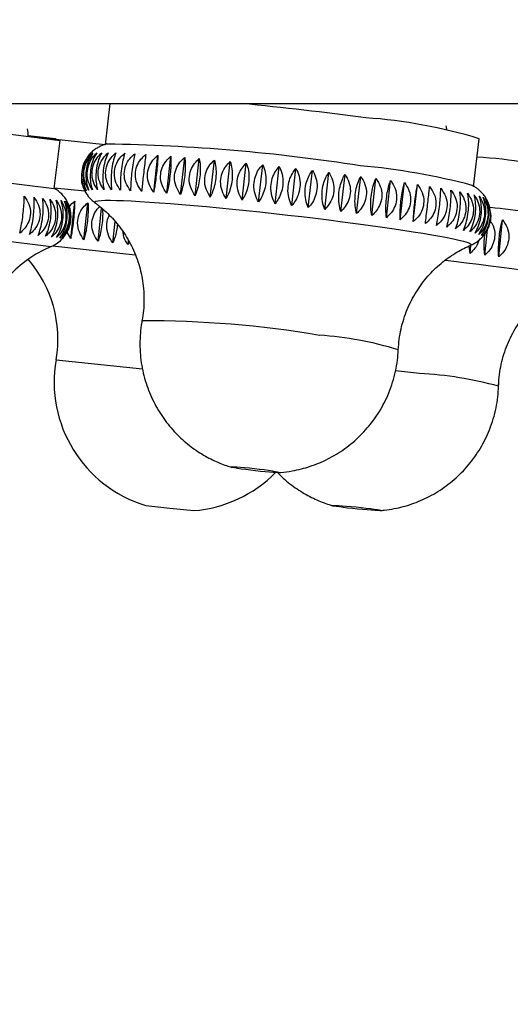
# Model space of a CAD drawing. Units: millimetres. Extents: x 60 to 1200, y 76 to 1722.
# Drawn here: x 980 to 995, y 1058 to 1089 of the extents above; entities that cross this region are included whole.
import ezdxf

# ---------------------------------------------------------------- set-up
doc = ezdxf.new("R2010")
doc.units = ezdxf.units.MM
doc.header["$LTSCALE"] = 6
doc.styles.add('SLDTEXTSTYLE2', font='TXT', dxfattribs={"width": 0.605})
doc.dimstyles.new('SLDDIMSTYLE0', dxfattribs={"dimtxt": 15, "dimasz": 19.812, "dimexe": 0, "dimexo": 0.0625, "dimgap": 3.75, "dimtad": 1, "dimrnd": 1e-09, "dimzin": 12, "dimdsep": 46, "dimtxsty": 'SLDTEXTSTYLE2', "dimsah": 1, "dimcen": 0.09, "dimadec": 0, "dimazin": 3, "dimtfac": 1, "dimtofl": 0, "dimtmove": 0, "dimatfit": 3, "dimfxl": 0, "dimfrac": 2, "dimtolj": 1, "dimtzin": 12, "dimarcsym": 0})

# ---------------------------------------------------------------- blocks, each defined once
blk = doc.blocks.new('_D_2')
at = {"color": 7, "linetype": 'Continuous', "lineweight": 0}
for p, q in [((579.268, 1165.755), (579.268, 1027.902)), ((1060.768, 1064.503), (1060.768, 1027.902)), ((1060.768, 1033.902), (579.268, 1033.902))]:
    blk.add_line(p, q, dxfattribs=at)
at = {"color": 7, "linetype": 'Continuous', "lineweight": 18}
for points in [[(579.268, 1033.902), (599.08, 1030.854), (599.08, 1036.95)], [(1060.768, 1033.902), (1040.956, 1036.95), (1040.956, 1030.854)]]:
    blk.add_solid(points, dxfattribs=at)
at = {"color": 7, "linetype": 'Continuous', "lineweight": 18, "insert": (794.237, 1053.238), "char_height": 15, "attachment_point": 1, "style": 'SLDTEXTSTYLE2'}
blk.add_mtext('481,5', dxfattribs=at)

msp = doc.modelspace()

# ---------------------------------------------------------------- linework, layer by layer
at = {"color": 7, "linetype": 'Continuous', "lineweight": 25}
for p, q in [((961.068, 1086.405), (1160.468, 1086.405)), ((982.697, 1086.405), (982.551, 1085.12)), ((975.444, 1085.961), (981.151, 1085.261)), ((980.157, 1085.389), (980.16, 1085.42)), ((980.158, 1085.389), (982.552, 1085.131)), ((980.159, 1085.413), (981.014, 1085.316)), ((980.969, 1083.772), (981.151, 1085.261)), ((981.014, 1085.316), (981.011, 1085.297)), ((993.978, 1083.824), (994.147, 1085.313)), ((984.057, 1083.649), (984.187, 1084.799)), ((984.461, 1083.619), (984.591, 1084.769)), ((984.89, 1083.584), (985.02, 1084.734)), ((985.341, 1083.544), (985.471, 1084.695)), ((985.812, 1083.501), (985.942, 1084.651)), ((986.299, 1083.454), (986.429, 1084.604)), ((975.262, 1084.472), (980.969, 1083.772)), ((986.798, 1083.404), (986.929, 1084.554)), ((987.307, 1083.35), (987.437, 1084.501)), ((987.821, 1083.294), (987.951, 1084.445)), ((988.337, 1083.236), (988.467, 1084.386)), ((988.851, 1083.176), (988.981, 1084.326)), ((989.36, 1083.114), (989.49, 1084.265)), ((989.86, 1083.052), (989.99, 1084.202)), ((990.348, 1082.989), (990.478, 1084.139)), ((990.82, 1082.925), (990.95, 1084.076)), ((991.272, 1082.862), (991.403, 1084.013)), ((980.971, 1083.793), (981.919, 1083.691)), ((991.703, 1082.8), (991.833, 1083.951)), ((992.108, 1082.739), (992.238, 1083.89)), ((981.481, 1082.219), (981.605, 1083.371)), ((981.892, 1082.175), (982.016, 1083.327)), ((982.328, 1082.128), (982.439, 1083.162)), ((982.785, 1082.078), (982.857, 1082.747)), ((994.757, 1081.645), (994.871, 1082.797)), ((994.326, 1081.699), (994.405, 1082.5)), ((981.481, 1082.219), (981.367, 1082.413)), ((983.261, 1082.027), (983.275, 1082.153)), ((983.298, 1082.108), (983.261, 1082.027)), ((993.872, 1081.755), (993.841, 1081.985)), ((993.872, 1081.755), (993.897, 1082.011)), ((993.883, 1082.003), (993.881, 1082.003)), ((983.81, 1073.933), (984.556, 1073.852)), ((984.556, 1073.852), (985.301, 1073.772))]:
    msp.add_line(p, q, dxfattribs=at)
at = {"color": 8, "linetype": 'Continuous', "lineweight": 25}
for p, q in [((975.042, 1082.685), (980.879, 1081.969)), ((980.92, 1081.988), (983.481, 1081.713)), ((981.028, 1078.456), (983.704, 1078.168))]:
    msp.add_line(p, q, dxfattribs=at)
at = {"color": 7, "linetype": 'Continuous', "lineweight": 25, "flags": 128}
for points in [[(980.604, 1085.341), (980.644, 1085.353), (980.651, 1085.357)], [(987.483, 1075.043), (987.619, 1075.024), (987.738, 1075.006), (987.832, 1074.989), (987.899, 1074.975), (987.935, 1074.964), (987.939, 1074.956), (987.91, 1074.952), (987.85, 1074.952), (987.761, 1074.956), (987.648, 1074.964), (987.515, 1074.975), (987.368, 1074.989), (987.213, 1075.006), (987.058, 1075.024), (986.909, 1075.043), (986.772, 1075.062), (986.654, 1075.08), (986.559, 1075.096), (986.493, 1075.111), (986.457, 1075.122), (986.453, 1075.13), (986.482, 1075.134), (986.542, 1075.134), (986.63, 1075.13), (986.744, 1075.122), (986.877, 1075.111), (987.024, 1075.096), (987.178, 1075.08), (987.334, 1075.062), (987.483, 1075.043)], [(990.644, 1073.852), (990.781, 1073.836), (990.899, 1073.82), (990.994, 1073.805), (991.061, 1073.793), (991.097, 1073.783), (991.101, 1073.776), (991.072, 1073.773), (991.012, 1073.773), (990.924, 1073.776), (990.81, 1073.783), (990.677, 1073.793), (990.53, 1073.805), (990.375, 1073.82), (990.22, 1073.836), (990.07, 1073.852), (989.933, 1073.869), (989.815, 1073.885), (989.72, 1073.9), (989.653, 1073.912), (989.617, 1073.922), (989.613, 1073.929), (989.642, 1073.932), (989.702, 1073.932), (989.79, 1073.929), (989.904, 1073.922), (990.037, 1073.912), (990.184, 1073.9), (990.339, 1073.885), (990.495, 1073.869), (990.644, 1073.852)]]:
    msp.add_lwpolyline(points, dxfattribs=at)
at = {"color": 8, "linetype": 'Continuous', "lineweight": 25, "flags": 128}
for points in [[(982.238, 1083.322), (982.222, 1083.338), (982.225, 1083.358), (982.26, 1083.374), (982.327, 1083.387), (982.425, 1083.395), (982.554, 1083.4), (982.713, 1083.401), (982.901, 1083.398), (983.117, 1083.392), (983.36, 1083.381), (983.629, 1083.366), (983.923, 1083.348), (984.238, 1083.326), (984.575, 1083.301), (984.931, 1083.272), (985.304, 1083.24), (985.692, 1083.206), (986.092, 1083.168), (986.504, 1083.127), (986.924, 1083.085), (987.35, 1083.04), (987.781, 1082.993), (988.212, 1082.944), (988.643, 1082.894), (989.071, 1082.843), (989.493, 1082.791), (989.908, 1082.738), (990.312, 1082.685)], [(990.312, 1082.685), (990.704, 1082.633), (991.082, 1082.58), (991.443, 1082.528), (991.786, 1082.477), (992.108, 1082.427), (992.408, 1082.378), (992.685, 1082.331), (992.936, 1082.286), (993.161, 1082.243), (993.357, 1082.203), (993.525, 1082.165), (993.663, 1082.13), (993.771, 1082.099), (993.847, 1082.07), (993.892, 1082.045), (993.904, 1082.023), (993.885, 1082.004), (993.883, 1082.003)], [(993.096, 1081.54), (993.368, 1081.508), (993.761, 1081.462), (994.139, 1081.416), (994.501, 1081.37), (994.844, 1081.325), (995.167, 1081.281), (995.468, 1081.239), (995.745, 1081.197), (995.997, 1081.158), (996.222, 1081.12), (996.419, 1081.085), (996.588, 1081.052), (996.726, 1081.021), (996.834, 1080.993), (996.911, 1080.968), (996.956, 1080.945), (996.969, 1080.926), (996.952, 1080.911)]]:
    msp.add_lwpolyline(points, dxfattribs=at)
at = {"color": 7, "linetype": 'Continuous', "lineweight": 25}
for centre, radius, start, end in [((975.11, 968.464), 118.517, 82.47375, 84.34473), ((989.537, 1070.159), 15.84, 73.0809, 86.0296), ((979.21, 1085.449), 0.95, 356.4028, 10.2785), ((981.712, 1028.664), 56.49, 81.0861, 89.1013), ((993.338, 1070.84), 13.918, 74.038, 86.9388), ((988.671, 1064.071), 20.48, 75.0939, 84.9752), ((980.493, 1082.892), 1, 28.1172, 61.5999), ((993.045, 1066.929), 16.312, 76.0169, 84.9184), ((980.493, 1082.892), 1, 292.6653, 318.2169), ((982.319, 1078.52), 3.738, 112.6653, 176.8649), ((977.346, 1079.105), 3.738, 350.0019, 41.2434), ((984.967, 1077.762), 4, 170.0019, 253.1865), ((984.985, 1077.76), 4, 274.5359, 315.425)]:
    msp.add_arc(centre, radius, start, end, dxfattribs=at)
at = {"color": 8, "linetype": 'Continuous', "lineweight": 25}
for centre, radius, start, end in [((983.827, 1047.469), 32.193, 80.3946, 90.2374), ((988.516, 1068.642), 10.592, 72.8321, 86.305), ((982.321, 992.146), 86.461, 83.37046, 83.86588), ((991.629, 1066.062), 11.986, 74.897, 86.78)]:
    msp.add_arc(centre, radius, start, end, dxfattribs=at)
at = {"color": 7, "linetype": 'Continuous', "lineweight": 25}
for points, knots in [([(993.146, 1085.58), (993.145, 1085.599), (993.143, 1085.642), (993.131, 1085.683), (993.124, 1085.707)], [0, 0, 0, 0, 0.431731, 1, 1, 1, 1]), ([(982.607, 1085.149), (982.58, 1085.142), (982.526, 1085.128), (982.43, 1085.091), (982.324, 1085.039), (982.214, 1084.968), (982.106, 1084.874), (982.026, 1084.786), (981.989, 1084.726), (981.98, 1084.71)], [0, 0, 0, 0, 0.152954, 0.305975, 0.457508, 0.612367, 0.773641, 0.939857, 1, 1, 1, 1]), ([(981.984, 1084.707), (981.963, 1084.678), (981.89, 1084.581), (981.824, 1084.363), (981.808, 1084.096), (981.85, 1083.86), (981.908, 1083.734), (981.935, 1083.675)], [0, 0, 0, 0, 0.1099919, 0.3639834, 0.5922419, 0.8088598, 1, 1, 1, 1]), ([(982.096, 1084.846), (982.049, 1084.78), (981.954, 1084.648), (981.871, 1084.383), (981.854, 1084.115), (981.89, 1083.88), (981.942, 1083.755), (981.966, 1083.696)], [0, 0, 0, 0, 0.220769, 0.443147, 0.642995, 0.832651, 1, 1, 1, 1]), ([(982.04, 1083.711), (981.997, 1083.788), (981.91, 1083.942), (981.874, 1084.221), (981.922, 1084.485), (982.027, 1084.703), (982.125, 1084.811), (982.171, 1084.862)], [0, 0, 0, 0, 0.2207694, 0.4431471, 0.6429947, 0.8326506, 1, 1, 1, 1]), ([(982.171, 1084.862), (982.127, 1084.796), (982.04, 1084.663), (981.963, 1084.398), (981.945, 1084.13), (981.974, 1083.895), (982.019, 1083.77), (982.04, 1083.711)], [0, 0, 0, 0, 0.220769, 0.443147, 0.642995, 0.832651, 1, 1, 1, 1]), ([(982.157, 1083.722), (982.111, 1083.799), (982.018, 1083.954), (981.979, 1084.233), (982.027, 1084.498), (982.137, 1084.715), (982.239, 1084.822), (982.287, 1084.872)], [0, 0, 0, 0, 0.220769, 0.443147, 0.642995, 0.832651, 1, 1, 1, 1]), ([(982.287, 1084.872), (982.248, 1084.806), (982.17, 1084.672), (982.099, 1084.407), (982.079, 1084.139), (982.102, 1083.905), (982.139, 1083.78), (982.157, 1083.722)], [0, 0, 0, 0, 0.220769, 0.443147, 0.642995, 0.832651, 1, 1, 1, 1]), ([(982.315, 1083.727), (982.266, 1083.805), (982.169, 1083.961), (982.126, 1084.241), (982.176, 1084.505), (982.289, 1084.721), (982.395, 1084.828), (982.445, 1084.877)], [0, 0, 0, 0, 0.220769, 0.443147, 0.642995, 0.832651, 1, 1, 1, 1]), ([(982.445, 1084.877), (982.411, 1084.811), (982.342, 1084.676), (982.277, 1084.41), (982.256, 1084.142), (982.271, 1083.909), (982.301, 1083.785), (982.315, 1083.727)], [0, 0, 0, 0, 0.220769, 0.443147, 0.642995, 0.832651, 1, 1, 1, 1]), ([(982.514, 1083.727), (982.463, 1083.805), (982.362, 1083.962), (982.317, 1084.243), (982.367, 1084.507), (982.483, 1084.722), (982.593, 1084.828), (982.644, 1084.877)], [0, 0, 0, 0, 0.220769, 0.443147, 0.642995, 0.832651, 1, 1, 1, 1]), ([(982.644, 1084.877), (982.614, 1084.81), (982.555, 1084.675), (982.497, 1084.408), (982.474, 1084.14), (982.481, 1083.908), (982.503, 1083.785), (982.514, 1083.727)], [0, 0, 0, 0, 0.220769, 0.443147, 0.642995, 0.832651, 1, 1, 1, 1]), ([(982.751, 1083.722), (982.699, 1083.8), (982.595, 1083.958), (982.548, 1084.239), (982.598, 1084.503), (982.717, 1084.718), (982.829, 1084.823), (982.882, 1084.872)], [0, 0, 0, 0, 0.220769, 0.443147, 0.642995, 0.832651, 1, 1, 1, 1]), ([(982.882, 1084.872), (982.857, 1084.804), (982.808, 1084.668), (982.756, 1084.401), (982.731, 1084.133), (982.731, 1083.902), (982.745, 1083.779), (982.751, 1083.722)], [0, 0, 0, 0, 0.220769, 0.443147, 0.642995, 0.832651, 1, 1, 1, 1]), ([(983.027, 1083.711), (982.974, 1083.79), (982.867, 1083.948), (982.818, 1084.23), (982.869, 1084.494), (982.99, 1084.708), (983.104, 1084.813), (983.157, 1084.862)], [0, 0, 0, 0, 0.220769, 0.443147, 0.642995, 0.832651, 1, 1, 1, 1]), ([(983.157, 1084.862), (983.138, 1084.793), (983.099, 1084.656), (983.053, 1084.388), (983.027, 1084.121), (983.019, 1083.89), (983.024, 1083.768), (983.027, 1083.711)], [0, 0, 0, 0, 0.220769, 0.443147, 0.642995, 0.832651, 1, 1, 1, 1]), ([(983.338, 1083.696), (983.284, 1083.775), (983.176, 1083.934), (983.126, 1084.216), (983.177, 1084.48), (983.299, 1084.693), (983.414, 1084.797), (983.468, 1084.846)], [0, 0, 0, 0, 0.220769, 0.443147, 0.642995, 0.832651, 1, 1, 1, 1]), ([(983.468, 1084.846), (983.454, 1084.777), (983.425, 1084.639), (983.386, 1084.37), (983.358, 1084.103), (983.342, 1083.873), (983.339, 1083.752), (983.338, 1083.696)], [0, 0, 0, 0, 0.220769, 0.443147, 0.642995, 0.832651, 1, 1, 1, 1]), ([(983.682, 1083.675), (983.628, 1083.754), (983.519, 1083.914), (983.469, 1084.196), (983.52, 1084.46), (983.643, 1084.673), (983.758, 1084.777), (983.812, 1084.825)], [0, 0, 0, 0, 0.220769, 0.443147, 0.642995, 0.832651, 1, 1, 1, 1]), ([(983.812, 1084.825), (983.803, 1084.756), (983.785, 1084.616), (983.753, 1084.347), (983.723, 1084.08), (983.699, 1083.851), (983.687, 1083.731), (983.682, 1083.675)], [0, 0, 0, 0, 0.220769, 0.443147, 0.642995, 0.832651, 1, 1, 1, 1]), ([(984.057, 1083.649), (984.003, 1083.729), (983.895, 1083.889), (983.845, 1084.172), (983.896, 1084.435), (984.018, 1084.648), (984.133, 1084.751), (984.187, 1084.799)], [0, 0, 0, 0, 0.220769, 0.443147, 0.642995, 0.832651, 1, 1, 1, 1]), ([(984.187, 1084.799), (984.184, 1084.729), (984.176, 1084.589), (984.151, 1084.318), (984.119, 1084.052), (984.087, 1083.824), (984.067, 1083.705), (984.057, 1083.649)], [0, 0, 0, 0, 0.220769, 0.443147, 0.642995, 0.832651, 1, 1, 1, 1]), ([(984.461, 1083.619), (984.407, 1083.698), (984.3, 1083.859), (984.251, 1084.142), (984.302, 1084.406), (984.423, 1084.618), (984.537, 1084.721), (984.591, 1084.769)], [0, 0, 0, 0, 0.220769, 0.443147, 0.642995, 0.832651, 1, 1, 1, 1]), ([(984.591, 1084.769), (984.592, 1084.698), (984.595, 1084.556), (984.577, 1084.285), (984.543, 1084.019), (984.503, 1083.792), (984.474, 1083.674), (984.461, 1083.619)], [0, 0, 0, 0, 0.220769, 0.443147, 0.642995, 0.832651, 1, 1, 1, 1]), ([(984.89, 1083.584), (984.837, 1083.664), (984.732, 1083.824), (984.684, 1084.108), (984.735, 1084.371), (984.855, 1084.583), (984.967, 1084.686), (985.02, 1084.734)], [0, 0, 0, 0, 0.220769, 0.443147, 0.642995, 0.832651, 1, 1, 1, 1]), ([(985.02, 1084.734), (985.026, 1084.663), (985.039, 1084.52), (985.028, 1084.248), (984.993, 1083.981), (984.944, 1083.755), (984.907, 1083.638), (984.89, 1083.584)], [0, 0, 0, 0, 0.220769, 0.443147, 0.642995, 0.832651, 1, 1, 1, 1]), ([(985.341, 1083.544), (985.29, 1083.624), (985.188, 1083.785), (985.142, 1084.069), (985.192, 1084.332), (985.31, 1084.544), (985.42, 1084.647), (985.471, 1084.695)], [0, 0, 0, 0, 0.2207694, 0.4431471, 0.6429947, 0.8326506, 1, 1, 1, 1]), ([(985.471, 1084.695), (985.483, 1084.623), (985.506, 1084.478), (985.501, 1084.206), (985.464, 1083.939), (985.408, 1083.714), (985.362, 1083.599), (985.341, 1083.544)], [0, 0, 0, 0, 0.220769, 0.443147, 0.642995, 0.832651, 1, 1, 1, 1]), ([(985.812, 1083.501), (985.763, 1083.581), (985.665, 1083.742), (985.621, 1084.025), (985.67, 1084.289), (985.785, 1084.501), (985.892, 1084.603), (985.942, 1084.651)], [0, 0, 0, 0, 0.220769, 0.443147, 0.642995, 0.832651, 1, 1, 1, 1]), ([(985.942, 1084.651), (985.959, 1084.579), (985.991, 1084.433), (985.993, 1084.16), (985.954, 1083.894), (985.89, 1083.67), (985.837, 1083.555), (985.812, 1083.501)], [0, 0, 0, 0, 0.220769, 0.443147, 0.642995, 0.832651, 1, 1, 1, 1]), ([(986.299, 1083.454), (986.252, 1083.534), (986.158, 1083.695), (986.117, 1083.978), (986.166, 1084.242), (986.277, 1084.454), (986.381, 1084.556), (986.429, 1084.604)], [0, 0, 0, 0, 0.220769, 0.443147, 0.642995, 0.832651, 1, 1, 1, 1]), ([(986.429, 1084.604), (986.45, 1084.531), (986.492, 1084.384), (986.5, 1084.11), (986.46, 1083.844), (986.389, 1083.621), (986.327, 1083.507), (986.299, 1083.454)], [0, 0, 0, 0, 0.220769, 0.443147, 0.642995, 0.832651, 1, 1, 1, 1]), ([(986.798, 1083.404), (986.754, 1083.484), (986.666, 1083.644), (986.628, 1083.928), (986.676, 1084.191), (986.783, 1084.403), (986.882, 1084.506), (986.929, 1084.554)], [0, 0, 0, 0, 0.220769, 0.443147, 0.642995, 0.832651, 1, 1, 1, 1]), ([(986.929, 1084.554), (986.954, 1084.48), (987.005, 1084.332), (987.019, 1084.057), (986.977, 1083.791), (986.899, 1083.569), (986.83, 1083.456), (986.798, 1083.404)], [0, 0, 0, 0, 0.220769, 0.443147, 0.642995, 0.832651, 1, 1, 1, 1]), ([(987.307, 1083.35), (987.266, 1083.43), (987.183, 1083.59), (987.15, 1083.874), (987.197, 1084.137), (987.299, 1084.35), (987.393, 1084.452), (987.437, 1084.501)], [0, 0, 0, 0, 0.220769, 0.443147, 0.642995, 0.832651, 1, 1, 1, 1]), ([(987.437, 1084.501), (987.467, 1084.426), (987.527, 1084.277), (987.545, 1084.001), (987.502, 1083.735), (987.418, 1083.514), (987.342, 1083.403), (987.307, 1083.35)], [0, 0, 0, 0, 0.220769, 0.443147, 0.642995, 0.832651, 1, 1, 1, 1]), ([(987.821, 1083.294), (987.783, 1083.374), (987.707, 1083.534), (987.678, 1083.817), (987.724, 1084.08), (987.821, 1084.293), (987.91, 1084.396), (987.951, 1084.445)], [0, 0, 0, 0, 0.220769, 0.443147, 0.642995, 0.832651, 1, 1, 1, 1]), ([(987.951, 1084.445), (987.985, 1084.37), (988.053, 1084.219), (988.077, 1083.942), (988.032, 1083.677), (987.941, 1083.457), (987.859, 1083.346), (987.821, 1083.294)], [0, 0, 0, 0, 0.220769, 0.443147, 0.642995, 0.832651, 1, 1, 1, 1]), ([(988.337, 1083.236), (988.303, 1083.315), (988.234, 1083.475), (988.21, 1083.757), (988.255, 1084.021), (988.346, 1084.234), (988.428, 1084.338), (988.467, 1084.386)], [0, 0, 0, 0, 0.220769, 0.443147, 0.642995, 0.832651, 1, 1, 1, 1]), ([(988.467, 1084.386), (988.505, 1084.311), (988.58, 1084.159), (988.609, 1083.881), (988.563, 1083.616), (988.466, 1083.397), (988.378, 1083.287), (988.337, 1083.236)], [0, 0, 0, 0, 0.220769, 0.443147, 0.642995, 0.832651, 1, 1, 1, 1]), ([(988.851, 1083.176), (988.821, 1083.255), (988.76, 1083.414), (988.741, 1083.696), (988.785, 1083.96), (988.87, 1084.174), (988.946, 1084.277), (988.981, 1084.326)], [0, 0, 0, 0, 0.220769, 0.443147, 0.642995, 0.832651, 1, 1, 1, 1]), ([(988.981, 1084.326), (989.022, 1084.25), (989.104, 1084.097), (989.137, 1083.819), (989.091, 1083.554), (988.989, 1083.335), (988.895, 1083.227), (988.851, 1083.176)], [0, 0, 0, 0, 0.220769, 0.443147, 0.642995, 0.832651, 1, 1, 1, 1]), ([(981.818, 1084.046), (981.819, 1084.025), (981.821, 1083.986), (981.831, 1083.948), (981.837, 1083.93)], [0, 0, 0, 0, 0.517876, 1, 1, 1, 1]), ([(981.86, 1083.859), (981.852, 1083.876), (981.825, 1083.936), (981.824, 1084.011), (981.823, 1084.065)], [0, 0, 0, 0, 0.284211, 1, 1, 1, 1]), ([(989.36, 1083.114), (989.334, 1083.193), (989.282, 1083.351), (989.269, 1083.633), (989.31, 1083.897), (989.389, 1084.111), (989.458, 1084.216), (989.49, 1084.265)], [0, 0, 0, 0, 0.220769, 0.443147, 0.642995, 0.832651, 1, 1, 1, 1]), ([(989.49, 1084.265), (989.534, 1084.188), (989.622, 1084.034), (989.66, 1083.755), (989.612, 1083.49), (989.505, 1083.273), (989.406, 1083.165), (989.36, 1083.114)], [0, 0, 0, 0, 0.220769, 0.443147, 0.642995, 0.832651, 1, 1, 1, 1]), ([(989.86, 1083.052), (989.839, 1083.13), (989.796, 1083.288), (989.788, 1083.569), (989.828, 1083.833), (989.9, 1084.048), (989.961, 1084.153), (989.99, 1084.202)], [0, 0, 0, 0, 0.220769, 0.443147, 0.642995, 0.832651, 1, 1, 1, 1]), ([(989.99, 1084.202), (990.037, 1084.125), (990.13, 1083.97), (990.171, 1083.69), (990.122, 1083.425), (990.011, 1083.209), (989.908, 1083.102), (989.86, 1083.052)], [0, 0, 0, 0, 0.220769, 0.443147, 0.642995, 0.832651, 1, 1, 1, 1]), ([(990.348, 1082.989), (990.331, 1083.067), (990.298, 1083.223), (990.296, 1083.504), (990.335, 1083.768), (990.399, 1083.984), (990.453, 1084.089), (990.478, 1084.139)], [0, 0, 0, 0, 0.220769, 0.443147, 0.642995, 0.832651, 1, 1, 1, 1]), ([(990.478, 1084.139), (990.527, 1084.061), (990.625, 1083.905), (990.669, 1083.625), (990.619, 1083.36), (990.505, 1083.145), (990.398, 1083.038), (990.348, 1082.989)], [0, 0, 0, 0, 0.220769, 0.443147, 0.642995, 0.832651, 1, 1, 1, 1]), ([(990.82, 1082.925), (990.808, 1083.003), (990.784, 1083.159), (990.789, 1083.439), (990.826, 1083.703), (990.882, 1083.919), (990.928, 1084.026), (990.95, 1084.076)], [0, 0, 0, 0, 0.220769, 0.443147, 0.642995, 0.832651, 1, 1, 1, 1]), ([(990.95, 1084.076), (991.001, 1083.998), (991.103, 1083.841), (991.149, 1083.56), (991.098, 1083.295), (990.981, 1083.08), (990.871, 1082.975), (990.82, 1082.925)], [0, 0, 0, 0, 0.220769, 0.443147, 0.642995, 0.832651, 1, 1, 1, 1]), ([(991.272, 1082.862), (991.266, 1082.94), (991.252, 1083.094), (991.263, 1083.374), (991.299, 1083.638), (991.347, 1083.855), (991.385, 1083.963), (991.403, 1084.013)], [0, 0, 0, 0, 0.220769, 0.443147, 0.642995, 0.832651, 1, 1, 1, 1]), ([(991.403, 1084.013), (991.455, 1083.934), (991.56, 1083.776), (991.608, 1083.495), (991.557, 1083.231), (991.437, 1083.016), (991.325, 1082.912), (991.272, 1082.862)], [0, 0, 0, 0, 0.220769, 0.443147, 0.642995, 0.832651, 1, 1, 1, 1]), ([(981.846, 1083.894), (981.85, 1083.874), (981.866, 1083.805), (981.915, 1083.697), (981.985, 1083.576), (982.067, 1083.473), (982.151, 1083.39), (982.213, 1083.339), (982.242, 1083.319), (982.247, 1083.317)], [0, 0, 0, 0, 0.0801532, 0.2720596, 0.4565588, 0.6339824, 0.8048892, 0.9719373, 1, 1, 1, 1]), ([(991.703, 1082.8), (991.701, 1082.877), (991.698, 1083.03), (991.716, 1083.309), (991.749, 1083.574), (991.79, 1083.792), (991.819, 1083.9), (991.833, 1083.951)], [0, 0, 0, 0, 0.220769, 0.443147, 0.642995, 0.832651, 1, 1, 1, 1]), ([(991.833, 1083.951), (991.886, 1083.872), (991.993, 1083.713), (992.043, 1083.431), (991.992, 1083.167), (991.87, 1082.953), (991.756, 1082.849), (991.703, 1082.8)], [0, 0, 0, 0, 0.220769, 0.443147, 0.642995, 0.832651, 1, 1, 1, 1]), ([(992.108, 1082.739), (992.112, 1082.815), (992.119, 1082.968), (992.143, 1083.246), (992.175, 1083.511), (992.208, 1083.73), (992.229, 1083.839), (992.238, 1083.89)], [0, 0, 0, 0, 0.220769, 0.443147, 0.642995, 0.832651, 1, 1, 1, 1]), ([(992.238, 1083.89), (992.292, 1083.811), (992.4, 1083.651), (992.451, 1083.369), (992.399, 1083.105), (992.277, 1082.892), (992.162, 1082.788), (992.108, 1082.739)], [0, 0, 0, 0, 0.220769, 0.443147, 0.642995, 0.832651, 1, 1, 1, 1]), ([(992.485, 1082.68), (992.494, 1082.756), (992.511, 1082.907), (992.543, 1083.184), (992.573, 1083.449), (992.597, 1083.669), (992.61, 1083.779), (992.615, 1083.831)], [0, 0, 0, 0, 0.220769, 0.443147, 0.642995, 0.832651, 1, 1, 1, 1]), ([(992.615, 1083.831), (992.669, 1083.751), (992.778, 1083.591), (992.828, 1083.309), (992.777, 1083.045), (992.655, 1082.832), (992.539, 1082.729), (992.485, 1082.68)], [0, 0, 0, 0, 0.220769, 0.443147, 0.642995, 0.832651, 1, 1, 1, 1]), ([(992.831, 1082.623), (992.845, 1082.698), (992.873, 1082.848), (992.912, 1083.124), (992.94, 1083.39), (992.956, 1083.61), (992.96, 1083.721), (992.962, 1083.773)], [0, 0, 0, 0, 0.220769, 0.443147, 0.642995, 0.832651, 1, 1, 1, 1]), ([(992.962, 1083.773), (993.015, 1083.694), (993.123, 1083.533), (993.174, 1083.25), (993.122, 1082.987), (993, 1082.774), (992.885, 1082.671), (992.831, 1082.623)], [0, 0, 0, 0, 0.220769, 0.443147, 0.642995, 0.832651, 1, 1, 1, 1]), ([(993.144, 1082.568), (993.163, 1082.642), (993.202, 1082.791), (993.247, 1083.067), (993.273, 1083.332), (993.282, 1083.554), (993.277, 1083.666), (993.275, 1083.719)], [0, 0, 0, 0, 0.220769, 0.443147, 0.642995, 0.832651, 1, 1, 1, 1]), ([(993.275, 1083.719), (993.328, 1083.639), (993.434, 1083.478), (993.484, 1083.195), (993.432, 1082.931), (993.312, 1082.719), (993.198, 1082.616), (993.144, 1082.568)], [0, 0, 0, 0, 0.2207694, 0.4431471, 0.6429947, 0.8326506, 1, 1, 1, 1]), ([(993.422, 1082.516), (993.446, 1082.59), (993.495, 1082.737), (993.546, 1083.012), (993.571, 1083.278), (993.572, 1083.5), (993.558, 1083.614), (993.552, 1083.667)], [0, 0, 0, 0, 0.220769, 0.443147, 0.642995, 0.832651, 1, 1, 1, 1]), ([(993.552, 1083.667), (993.604, 1083.587), (993.709, 1083.426), (993.756, 1083.143), (993.706, 1082.879), (993.586, 1082.667), (993.474, 1082.564), (993.422, 1082.516)], [0, 0, 0, 0, 0.2207694, 0.4431471, 0.6429947, 0.8326506, 1, 1, 1, 1]), ([(994.396, 1083.407), (994.38, 1083.437), (994.343, 1083.508), (994.27, 1083.603), (994.186, 1083.691), (994.101, 1083.761), (994.021, 1083.816), (993.965, 1083.849), (993.939, 1083.862), (993.934, 1083.864)], [0, 0, 0, 0, 0.130308, 0.303299, 0.469788, 0.63174, 0.794818, 0.966341, 1, 1, 1, 1]), ([(979.9, 1082.381), (979.916, 1082.453), (979.949, 1082.596), (979.992, 1082.869), (980.022, 1083.135), (980.038, 1083.361), (980.04, 1083.477), (980.042, 1083.531)], [0, 0, 0, 0, 0.220769, 0.443147, 0.642995, 0.832651, 1, 1, 1, 1]), ([(980.042, 1083.531), (980.094, 1083.451), (980.201, 1083.291), (980.248, 1083.007), (980.194, 1082.744), (980.07, 1082.531), (979.955, 1082.429), (979.9, 1082.381)], [0, 0, 0, 0, 0.220769, 0.443147, 0.642995, 0.832651, 1, 1, 1, 1]), ([(980.203, 1082.344), (980.225, 1082.415), (980.267, 1082.557), (980.317, 1082.829), (980.345, 1083.095), (980.353, 1083.322), (980.347, 1083.439), (980.344, 1083.494)], [0, 0, 0, 0, 0.220769, 0.443147, 0.642995, 0.832651, 1, 1, 1, 1]), ([(980.344, 1083.494), (980.397, 1083.414), (980.501, 1083.254), (980.547, 1082.971), (980.494, 1082.707), (980.371, 1082.495), (980.257, 1082.392), (980.203, 1082.344)], [0, 0, 0, 0, 0.220769, 0.443147, 0.642995, 0.832651, 1, 1, 1, 1]), ([(980.47, 1082.311), (980.497, 1082.382), (980.549, 1082.523), (980.605, 1082.793), (980.632, 1083.06), (980.633, 1083.288), (980.618, 1083.406), (980.611, 1083.462)], [0, 0, 0, 0, 0.220769, 0.443147, 0.642995, 0.832651, 1, 1, 1, 1]), ([(980.611, 1083.462), (980.662, 1083.382), (980.764, 1083.222), (980.809, 1082.938), (980.756, 1082.675), (980.635, 1082.462), (980.523, 1082.359), (980.47, 1082.311)], [0, 0, 0, 0, 0.220769, 0.443147, 0.642995, 0.832651, 1, 1, 1, 1]), ([(980.699, 1082.283), (980.731, 1082.353), (980.793, 1082.493), (980.856, 1082.763), (980.881, 1083.03), (980.874, 1083.258), (980.851, 1083.377), (980.841, 1083.433)], [0, 0, 0, 0, 0.220769, 0.443147, 0.642995, 0.832651, 1, 1, 1, 1]), ([(980.841, 1083.433), (980.89, 1083.354), (980.988, 1083.194), (981.031, 1082.911), (980.978, 1082.648), (980.86, 1082.435), (980.751, 1082.331), (980.699, 1082.283)], [0, 0, 0, 0, 0.2207694, 0.4431471, 0.6429947, 0.8326506, 1, 1, 1, 1]), ([(980.889, 1082.26), (980.925, 1082.329), (980.997, 1082.468), (981.066, 1082.737), (981.09, 1083.004), (981.075, 1083.233), (981.045, 1083.354), (981.03, 1083.41)], [0, 0, 0, 0, 0.220769, 0.443147, 0.642995, 0.832651, 1, 1, 1, 1]), ([(981.03, 1083.41), (981.077, 1083.331), (981.172, 1083.172), (981.212, 1082.889), (981.16, 1082.625), (981.045, 1082.412), (980.939, 1082.308), (980.889, 1082.26)], [0, 0, 0, 0, 0.2207694, 0.4431471, 0.6429947, 0.8326506, 1, 1, 1, 1]), ([(981.038, 1082.242), (981.079, 1082.31), (981.16, 1082.448), (981.235, 1082.716), (981.257, 1082.984), (981.235, 1083.214), (981.197, 1083.335), (981.179, 1083.392)], [0, 0, 0, 0, 0.220769, 0.443147, 0.642995, 0.832651, 1, 1, 1, 1]), ([(981.179, 1083.392), (981.224, 1083.313), (981.314, 1083.154), (981.35, 1082.872), (981.299, 1082.608), (981.188, 1082.394), (981.086, 1082.29), (981.038, 1082.242)], [0, 0, 0, 0, 0.220769, 0.443147, 0.642995, 0.832651, 1, 1, 1, 1]), ([(981.145, 1082.228), (981.19, 1082.296), (981.28, 1082.433), (981.361, 1082.701), (981.381, 1082.968), (981.353, 1083.199), (981.308, 1083.321), (981.286, 1083.379)], [0, 0, 0, 0, 0.220769, 0.443147, 0.642995, 0.832651, 1, 1, 1, 1]), ([(981.286, 1083.379), (981.328, 1083.3), (981.412, 1083.142), (981.445, 1082.86), (981.395, 1082.596), (981.289, 1082.382), (981.191, 1082.277), (981.145, 1082.228)], [0, 0, 0, 0, 0.220769, 0.443147, 0.642995, 0.832651, 1, 1, 1, 1]), ([(981.21, 1082.22), (981.259, 1082.288), (981.357, 1082.424), (981.443, 1082.691), (981.462, 1082.958), (981.427, 1083.19), (981.375, 1083.313), (981.351, 1083.371)], [0, 0, 0, 0, 0.220769, 0.443147, 0.642995, 0.832651, 1, 1, 1, 1]), ([(981.232, 1082.218), (981.284, 1082.285), (981.39, 1082.42), (981.482, 1082.686), (981.499, 1082.954), (981.458, 1083.186), (981.4, 1083.31), (981.373, 1083.368)], [0, 0, 0, 0, 0.2207694, 0.4431471, 0.6429947, 0.8326506, 1, 1, 1, 1]), ([(981.442, 1083.201), (981.446, 1083.206), (981.484, 1083.275), (981.547, 1083.325), (981.605, 1083.371)], [0, 0, 0, 0, 0.080967, 1, 1, 1, 1]), ([(981.605, 1083.371), (981.603, 1083.298), (981.599, 1083.151), (981.577, 1082.876), (981.546, 1082.61), (981.513, 1082.386), (981.491, 1082.272), (981.481, 1082.219)], [0, 0, 0, 0, 0.220769, 0.443147, 0.642995, 0.832651, 1, 1, 1, 1]), ([(993.662, 1082.468), (993.691, 1082.54), (993.75, 1082.687), (993.808, 1082.961), (993.831, 1083.227), (993.824, 1083.45), (993.803, 1083.564), (993.792, 1083.618)], [0, 0, 0, 0, 0.220769, 0.443147, 0.642995, 0.832651, 1, 1, 1, 1]), ([(993.792, 1083.618), (993.843, 1083.538), (993.944, 1083.377), (993.99, 1083.094), (993.94, 1082.83), (993.823, 1082.618), (993.713, 1082.516), (993.662, 1082.468)], [0, 0, 0, 0, 0.220769, 0.443147, 0.642995, 0.832651, 1, 1, 1, 1]), ([(993.863, 1082.422), (993.897, 1082.495), (993.965, 1082.64), (994.03, 1082.913), (994.052, 1083.179), (994.037, 1083.404), (994.007, 1083.519), (993.994, 1083.573)], [0, 0, 0, 0, 0.220769, 0.443147, 0.642995, 0.832651, 1, 1, 1, 1]), ([(993.994, 1083.573), (994.042, 1083.493), (994.139, 1083.332), (994.183, 1083.048), (994.133, 1082.785), (994.019, 1082.573), (993.913, 1082.47), (993.863, 1082.422)], [0, 0, 0, 0, 0.220769, 0.443147, 0.642995, 0.832651, 1, 1, 1, 1]), ([(994.024, 1082.381), (994.063, 1082.453), (994.14, 1082.596), (994.211, 1082.869), (994.231, 1083.135), (994.209, 1083.361), (994.172, 1083.477), (994.154, 1083.531)], [0, 0, 0, 0, 0.2207694, 0.4431471, 0.6429947, 0.8326506, 1, 1, 1, 1]), ([(994.154, 1083.531), (994.2, 1083.451), (994.293, 1083.291), (994.333, 1083.007), (994.284, 1082.744), (994.174, 1082.531), (994.072, 1082.429), (994.024, 1082.381)], [0, 0, 0, 0, 0.220769, 0.443147, 0.642995, 0.832651, 1, 1, 1, 1]), ([(994.143, 1082.344), (994.186, 1082.415), (994.273, 1082.557), (994.349, 1082.829), (994.368, 1083.095), (994.339, 1083.322), (994.294, 1083.439), (994.273, 1083.494)], [0, 0, 0, 0, 0.220769, 0.443147, 0.642995, 0.832651, 1, 1, 1, 1]), ([(994.273, 1083.494), (994.317, 1083.414), (994.404, 1083.254), (994.44, 1082.971), (994.393, 1082.707), (994.287, 1082.495), (994.189, 1082.392), (994.143, 1082.344)], [0, 0, 0, 0, 0.220769, 0.443147, 0.642995, 0.832651, 1, 1, 1, 1]), ([(994.22, 1082.311), (994.267, 1082.382), (994.362, 1082.523), (994.444, 1082.793), (994.461, 1083.06), (994.425, 1083.288), (994.374, 1083.406), (994.35, 1083.462)], [0, 0, 0, 0, 0.220769, 0.443147, 0.642995, 0.832651, 1, 1, 1, 1]), ([(994.254, 1082.283), (994.305, 1082.353), (994.407, 1082.493), (994.495, 1082.763), (994.51, 1083.03), (994.471, 1083.248), (994.418, 1083.359), (994.396, 1083.406)], [0, 0, 0, 0, 0.226706, 0.4550635, 0.6602852, 0.855041, 1, 1, 1, 1]), ([(981.892, 1082.175), (981.838, 1082.254), (981.731, 1082.413), (981.68, 1082.695), (981.73, 1082.96), (981.85, 1083.174), (981.963, 1083.278), (982.016, 1083.327)], [0, 0, 0, 0, 0.2207694, 0.4431471, 0.6429947, 0.8326506, 1, 1, 1, 1]), ([(982.016, 1083.327), (982.019, 1083.253), (982.026, 1083.105), (982.011, 1082.829), (981.978, 1082.563), (981.937, 1082.341), (981.906, 1082.228), (981.892, 1082.175)], [0, 0, 0, 0, 0.220769, 0.443147, 0.642995, 0.832651, 1, 1, 1, 1]), ([(982.328, 1082.128), (982.275, 1082.207), (982.17, 1082.365), (982.121, 1082.648), (982.171, 1082.911), (982.269, 1083.099), (982.355, 1083.182), (982.383, 1083.209)], [0, 0, 0, 0, 0.239273, 0.480289, 0.696887, 0.902439, 1, 1, 1, 1]), ([(982.244, 1083.316), (982.274, 1083.294), (982.372, 1083.224), (982.535, 1083.084), (982.731, 1082.896), (982.92, 1082.682), (983.098, 1082.447), (983.258, 1082.193), (983.4, 1081.924), (983.519, 1081.643), (983.616, 1081.351), (983.688, 1081.05), (983.737, 1080.734), (983.759, 1080.406), (983.749, 1080.071), (983.725, 1079.823), (983.697, 1079.69), (983.691, 1079.664)], [0, 0, 0, 0, 0.029178, 0.092584, 0.159806, 0.229549, 0.300868, 0.37317, 0.446099, 0.519437, 0.593051, 0.666856, 0.740797, 0.822156, 0.902334, 0.981202, 1, 1, 1, 1]), ([(982.463, 1083.142), (982.466, 1083.111), (982.477, 1083.004), (982.468, 1082.779), (982.434, 1082.515), (982.385, 1082.292), (982.346, 1082.18), (982.328, 1082.128)], [0, 0, 0, 0, 0.103218, 0.359142, 0.589138, 0.807405, 1, 1, 1, 1]), ([(982.785, 1082.078), (982.734, 1082.158), (982.632, 1082.316), (982.589, 1082.596), (982.616, 1082.813), (982.673, 1082.91), (982.687, 1082.934)], [0, 0, 0, 0, 0.312543, 0.627364, 0.910288, 1, 1, 1, 1]), ([(994.499, 1083.009), (994.504, 1082.974), (994.521, 1082.854), (994.474, 1082.647), (994.382, 1082.435), (994.295, 1082.331), (994.254, 1082.283)], [0, 0, 0, 0, 0.130963, 0.44285, 0.738831, 1, 1, 1, 1]), ([(994.493, 1082.762), (994.525, 1082.712), (994.611, 1082.583), (994.651, 1082.336), (994.605, 1082.072), (994.488, 1081.855), (994.378, 1081.749), (994.326, 1081.699)], [0, 0, 0, 0, 0.151602, 0.393719, 0.611306, 0.817796, 1, 1, 1, 1]), ([(994.47, 1082.672), (994.478, 1082.694), (994.497, 1082.752), (994.501, 1082.814), (994.503, 1082.853)], [0, 0, 0, 0, 0.376108, 1, 1, 1, 1]), ([(994.757, 1081.645), (994.754, 1081.721), (994.749, 1081.874), (994.763, 1082.152), (994.793, 1082.418), (994.83, 1082.637), (994.858, 1082.746), (994.871, 1082.797)], [0, 0, 0, 0, 0.220769, 0.443147, 0.642995, 0.832651, 1, 1, 1, 1]), ([(994.871, 1082.797), (994.926, 1082.719), (995.035, 1082.562), (995.088, 1082.28), (995.04, 1082.016), (994.922, 1081.8), (994.81, 1081.694), (994.757, 1081.645)], [0, 0, 0, 0, 0.220769, 0.443147, 0.642995, 0.832651, 1, 1, 1, 1]), ([(982.933, 1082.659), (982.925, 1082.592), (982.909, 1082.444), (982.854, 1082.242), (982.807, 1082.131), (982.785, 1082.078)], [0, 0, 0, 0, 0.300158, 0.671943, 1, 1, 1, 1]), ([(993.868, 1081.997), (993.868, 1081.997), (993.899, 1082.009), (993.972, 1082.044), (994.08, 1082.11), (994.19, 1082.199), (994.293, 1082.309), (994.379, 1082.438), (994.436, 1082.547), (994.454, 1082.615), (994.458, 1082.63)], [0, 0, 0, 0, 0.001851, 0.150176, 0.300236, 0.45642, 0.617896, 0.782661, 0.949292, 1, 1, 1, 1]), ([(983.261, 1082.027), (983.209, 1082.105), (983.128, 1082.225), (983.112, 1082.373), (983.107, 1082.425)], [0, 0, 0, 0, 0.648414, 1, 1, 1, 1]), ([(994.137, 1082.16), (994.135, 1082.149), (994.121, 1082.058), (994.027, 1081.912), (993.922, 1081.805), (993.872, 1081.755)], [0, 0, 0, 0, 0.065268, 0.561836, 1, 1, 1, 1]), ([(994.326, 1081.699), (994.318, 1081.776), (994.302, 1081.929), (994.307, 1082.177), (994.326, 1082.323), (994.333, 1082.375)], [0, 0, 0, 0, 0.390287, 0.783417, 1, 1, 1, 1]), ([(991.643, 1078.762), (991.651, 1078.869), (991.666, 1079.086), (991.724, 1079.405), (991.808, 1079.716), (991.916, 1080.013), (992.047, 1080.297), (992.199, 1080.564), (992.369, 1080.813), (992.556, 1081.044), (992.756, 1081.255), (992.966, 1081.445), (993.184, 1081.613), (993.404, 1081.76), (993.622, 1081.882), (993.779, 1081.96), (993.859, 1081.993), (993.87, 1081.997)], [0, 0, 0, 0, 0.077295, 0.155359, 0.23224, 0.307981, 0.382606, 0.456116, 0.528492, 0.599684, 0.669605, 0.738108, 0.804957, 0.869775, 0.931991, 0.990851, 1, 1, 1, 1]), ([(994.756, 1077.634), (994.758, 1077.7), (994.762, 1077.875), (994.802, 1078.156), (994.87, 1078.472), (994.966, 1078.777), (995.084, 1079.068), (995.225, 1079.343), (995.385, 1079.602), (995.562, 1079.843), (995.755, 1080.065), (995.96, 1080.267), (996.174, 1080.447), (996.393, 1080.607), (996.615, 1080.743), (996.797, 1080.842), (996.906, 1080.889), (996.94, 1080.904)], [0, 0, 0, 0, 0.047057, 0.125674, 0.203082, 0.279335, 0.354467, 0.428489, 0.501391, 0.573143, 0.64368, 0.712899, 0.780628, 0.846592, 0.910351, 0.971248, 1, 1, 1, 1]), ([(983.696, 1079.663), (983.692, 1079.647), (983.664, 1079.52), (983.64, 1079.277), (983.624, 1078.939), (983.639, 1078.606), (983.68, 1078.279), (983.747, 1077.962), (983.838, 1077.655), (983.952, 1077.361), (984.086, 1077.081), (984.239, 1076.816), (984.408, 1076.567), (984.593, 1076.336), (984.79, 1076.123), (984.997, 1075.929), (985.212, 1075.754), (985.433, 1075.599), (985.656, 1075.463), (985.878, 1075.346), (986.098, 1075.248), (986.297, 1075.171), (986.425, 1075.131), (986.481, 1075.114)], [0, 0, 0, 0, 0.008404, 0.067126, 0.124987, 0.182033, 0.238293, 0.293785, 0.348514, 0.402476, 0.455655, 0.508027, 0.559554, 0.610187, 0.659861, 0.708493, 0.755979, 0.802188, 0.846954, 0.89007, 0.931274, 0.970242, 1, 1, 1, 1]), ([(987.902, 1074.954), (987.935, 1074.955), (988.085, 1074.962), (988.331, 1074.999), (988.633, 1075.063), (988.911, 1075.145), (989.184, 1075.246), (989.458, 1075.372), (989.727, 1075.522), (989.987, 1075.694), (990.235, 1075.887), (990.468, 1076.101), (990.684, 1076.334), (990.883, 1076.584), (991.061, 1076.85), (991.217, 1077.13), (991.356, 1077.432), (991.472, 1077.755), (991.561, 1078.095), (991.62, 1078.431), (991.635, 1078.654), (991.642, 1078.762)], [0, 0, 0, 0, 0.01698, 0.077026, 0.127702, 0.17523, 0.225516, 0.277218, 0.329882, 0.3832, 0.436978, 0.491086, 0.545439, 0.599974, 0.65465, 0.709434, 0.764301, 0.825222, 0.885309, 0.944434, 1, 1, 1, 1]), ([(991.069, 1073.774), (991.115, 1073.777), (991.266, 1073.789), (991.508, 1073.828), (991.792, 1073.893), (992.064, 1073.977), (992.336, 1074.082), (992.609, 1074.211), (992.875, 1074.364), (993.133, 1074.539), (993.379, 1074.735), (993.609, 1074.952), (993.823, 1075.187), (994.018, 1075.44), (994.193, 1075.708), (994.346, 1075.989), (994.481, 1076.293), (994.593, 1076.618), (994.678, 1076.959), (994.734, 1077.298), (994.746, 1077.523), (994.752, 1077.634)], [0, 0, 0, 0, 0.023557, 0.077537, 0.125765, 0.173429, 0.223685, 0.275396, 0.328082, 0.381433, 0.435248, 0.489398, 0.543794, 0.598375, 0.653098, 0.70793, 0.762845, 0.823844, 0.884008, 0.943206, 1, 1, 1, 1]), ([(994.752, 1077.633), (994.752, 1077.634), (994.752, 1077.668), (994.756, 1077.701), (994.76, 1077.734)], [0, 0, 0, 0, 0.024767, 1, 1, 1, 1]), ([(987.892, 1074.953), (987.932, 1074.911), (988.039, 1074.803), (988.225, 1074.645), (988.444, 1074.48), (988.668, 1074.335), (988.893, 1074.209), (989.116, 1074.102), (989.334, 1074.014), (989.507, 1073.953), (989.609, 1073.925), (989.639, 1073.917)], [0, 0, 0, 0, 0.085022, 0.22207, 0.355727, 0.485582, 0.611119, 0.731684, 0.846453, 0.9544, 1, 1, 1, 1]), ([(989.559, 1073.939), (989.563, 1073.938), (989.589, 1073.929), (989.616, 1073.922), (989.64, 1073.916)], [0, 0, 0, 0, 0.123397, 1, 1, 1, 1])]:
    msp.add_open_spline(points, degree=3, knots=knots, dxfattribs=at)

# ---------------------------------------------------------------- dimensions: what is measured, and where the dimension line sits
at = {"color": 7, "linetype": 'Continuous', "lineweight": 18}
dim = msp.add_linear_dim(base=(579.268, 1033.902), p1=(1060.768, 1070.503), p2=(579.268, 1171.755), dimstyle='SLDDIMSTYLE0', dxfattribs=at)
dim.commit()
dim.dimension.update_dxf_attribs({"geometry": '_D_2', "text_midpoint": (820.018, 1033.902), "dimtype": 160})

doc.saveas('drawing.dxf')
